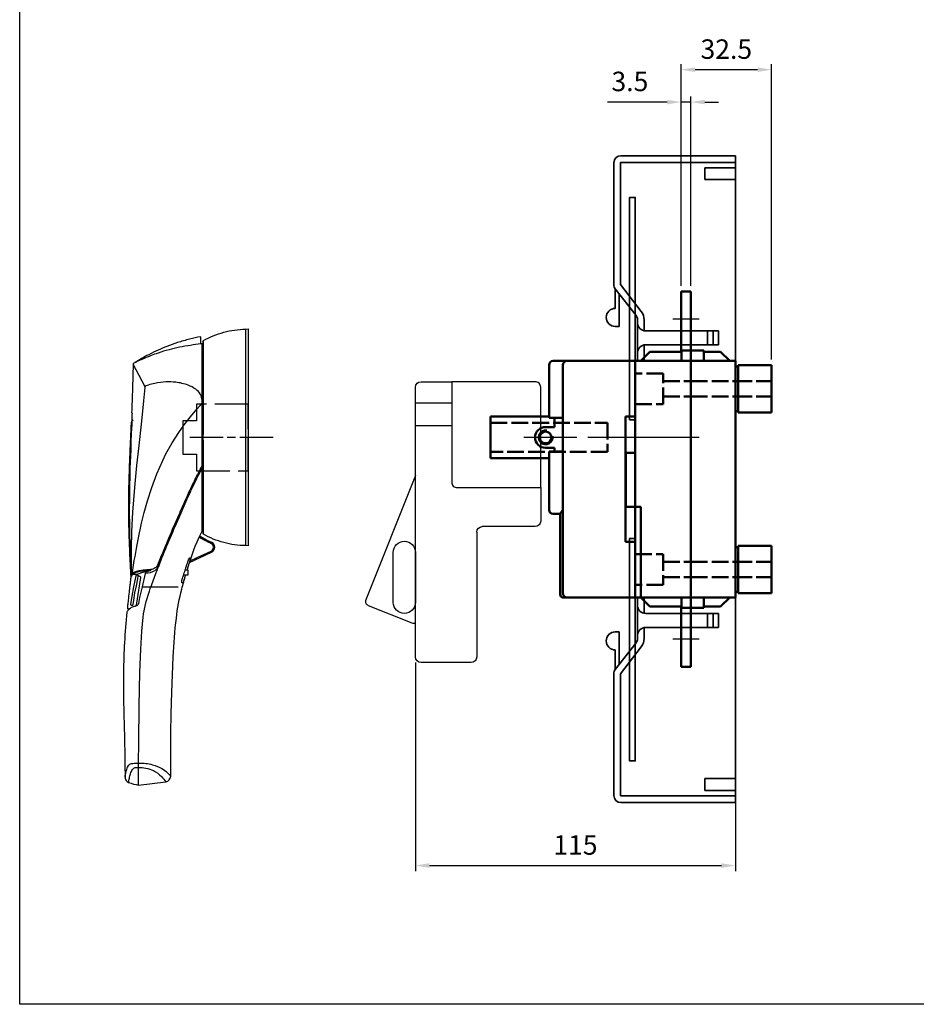
# Model space of a CAD drawing. Units: millimetres. Extents: x -40 to 1153, y -120 to 569.
# Drawn here: x -40 to 282, y -120 to 234 of the extents above; entities that cross this region are included whole.
import ezdxf

# ---------------------------------------------------------------- set-up
doc = ezdxf.new("R2010")
doc.units = ezdxf.units.MM
doc.header["$LTSCALE"] = 2
doc.header["$PDMODE"] = 99
doc.header["$PDSIZE"] = -3
for name, pattern in [('AM_ISO02W050', [7.5, 6, -1.5]), ('AM_ISO02W050x2', [3.75, 3, -0.75]), ('AM_ISO08W050x2', [9, 6, -0.75, 1.5, -0.75]), ('GEN7', [15, 10, -2.5, 0, -2.5])]:
    doc.linetypes.add(name, pattern=pattern)
for name, color, linetype in [('AXIS', 4, 'GEN7'), ('DIRECT HANDLE', 7, 'Continuous'), ('QUOTATION', 3, 'Continuous')]:
    doc.layers.add(name, color=color, linetype=linetype)
for name, color, linetype, lineweight in [('BASIC DEVICE', 7, 'Continuous', 50), ('CONTACT', 21, 'Continuous', 50), ('EXTERN HANDLE', 5, 'Continuous', 30), ('TERMINAL SCHROUD', 2, 'Continuous', 35), ('TERMINAL SCREEN', 2, 'Continuous', 35)]:
    doc.layers.add(name, color=color, linetype=linetype, lineweight=lineweight)
doc.styles.get("Standard").update_dxf_attribs({"font": 'ISOCP.SHX'})
doc.dimstyles.new('AM_ISO$0', dxfattribs={"dimtxt": 3.5, "dimasz": 2.5, "dimexe": 1, "dimexo": 1, "dimgap": 1.5, "dimtad": 1, "dimdsep": 46, "dimtxsty": 'STANDARD', "dimcen": 0, "dimclrd": 256, "dimclre": 256, "dimclrt": 2, "dimadec": 0, "dimazin": 2, "dimtp": 0.1, "dimtm": 0.1, "dimtfac": 0.71, "dimtdec": 3, "dimtmove": 0, "dimatfit": 3, "dimfxl": 1, "dimlwd": -1, "dimlwe": -1, "dimarcsym": 0})

# ---------------------------------------------------------------- blocks, each defined once
blk = doc.blocks.new('14212111 extern handle right')
at = {"layer": 'AXIS', "linetype": 'AM_ISO08W050x2'}
blk.add_line((9, 0), (-20.96, 0), dxfattribs=at)
at = {"layer": 'EXTERN HANDLE'}
for p, q in [((-16.5, -33.67), (-16.5, -11.1)), ((-39.65, -49.18), (-39.61, -49.15)), ((-35.1, -47.94), (-35.02, -47.72)), ((-38.08, -53.7), (-38.08, -53.7)), ((-38.07, -53.71), (-38.08, -53.7)), ((-38.04, -53.72), (-38.07, -53.71)), ((-38, -53.74), (-38.04, -53.72)), ((-37.91, -53.77), (-38, -53.74)), ((-37.81, -53.8), (-37.91, -53.77)), ((-37.6, -53.86), (-37.81, -53.8)), ((-37.6, -53.87), (-37.6, -53.86)), ((-25.1, -53.87), (-37.6, -53.87))]:
    blk.add_line(p, q, dxfattribs=at)
at = {"layer": 'EXTERN HANDLE', "flags": 128}
for points in [[(-16.05, 34.8, -0.063445), (-8.74, 37.82, -0.063445), (-0.9, 38.91), (0, 39), (0, 0), (0, -39), (-0.9, -38.91, -0.063445), (-8.74, -37.82, -0.063445), (-16.05, -34.8, -0.273802), (-16.2, -34.54), (-16.2, 34.54, -0.269356), (-16.05, 34.8)], [(-17, 33.65), (-17, 36.23, 0.015279), (-21.03, 35.34, 0.016767), (-25.38, 34.09, 0.015065), (-29.21, 32.72, 0.012293), (-32.27, 31.42, 0.014322), (-35.73, 29.74, 0.010897), (-38.26, 28.35, 0.010593), (-40.54, 26.97, 0.433942)], [(-16.5, -10.09), (-16.5, 33.68), (-17, 33.61), (-17, 33.65, 0.00401), (-20.68, 33.11, 0.011067), (-24.68, 32.41, 0.014688), (-28.4, 31.54, 0.017837), (-32.38, 30.34, 0.0108), (-34.89, 29.42, 0.009406), (-37.54, 28.32, 0.00536), (-39.36, 27.52, 0.001393), (-40.51, 26.99, -0.000914), (-41.03, 26.74, 0.180563), (-41.24, 26.57, 0.077925), (-41.32, 26.31, -0.000216), (-41.35, 25.24, -0.000243), (-41.38, 23.96, -0.000457), (-41.46, 21.28, -0.000849), (-41.57, 17.63, -0.001227), (-41.73, 13.03, -0.001354), (-41.89, 8.96, -0.369079), (-41.7, 8.69, 0.023774), (-41.79, 6.44, -0.021745), (-41.89, 3.44, 0.019617), (-42.15, -2.84, -0.018545), (-42.31, -7.21, 0.020697), (-42.46, -11.52, 0.006705), (-42.7, -24.84, 0.008341), (-42.52, -39.04, -0.017903), (-42.28, -46.11, 0.020143), (-42.16, -48.99, 0.3579), (-41.98, -49.18), (-39.65, -49.18)], [(-35.02, -47.72), (-35.22, -47.73), (-35.57, -47.76), (-36.17, -47.81), (-36.72, -47.87), (-37.22, -47.93), (-38.02, -48.05), (-38.87, -48.21), (-39.71, -48.4), (-40.34, -48.57), (-40.88, -48.75), (-41.2, -48.87), (-41.43, -48.97), (-41.49, -49, -0.061045), (-41.67, -49.04, -0.009592), (-41.77, -49.05, -0.193136), (-41.9, -48.98, -0.179722), (-41.95, -48.85), (-41.95, -48.39), (-41.96, -46.88), (-41.96, -43.63), (-41.93, -40.01), (-41.79, -33.81), (-41.45, -26.84), (-40.75, -17.98), (-39.96, -10.07), (-39.29, -4.02), (-38.2, 5.82), (-37.45, 13.2), (-37.01, 17.93, 0.124896), (-37.05, 18.21), (-41.31, 26.3)], [(-16.5, 13.35, 0.1102), (-17.12, 15.45, 0.103837), (-18.81, 17.31, 0.06878), (-21.58, 18.79, 0.06229), (-26, 19.84, 0.040269), (-29.54, 19.96, 0.04099), (-33.5, 19.44, 0.019645), (-35.89, 18.82, 0.004844), (-36.78, 18.54, 0.193256), (-37.05, 18.21, 212886.334691)], [(-41.43, -48.97, -0.890161), (-41.58, -48.9, 0.319227), (-41.62, -48.75), (-41.55, -48.29), (-41.47, -47.76), (-41.31, -46.74), (-40.9, -44.3), (-40.65, -42.85), (-40.14, -39.95), (-39.52, -36.74), (-38.26, -30.83), (-37.33, -27.04), (-36.17, -22.83), (-34.63, -17.97), (-32.82, -13.09), (-29.53, -5.89), (-27.34, -1.94), (-24.93, 1.83), (-22.96, 4.59), (-20.71, 7.45), (-18.39, 10.17), (-17.22, 11.49), (-16.52, 12.27), (-16.5, 11.79)], [(-41.79, 6.44, -1.290499), (-41.94, 5.85, 0.040416), (-42.07, 4.79, -0.000175), (-42.17, 2.62, -0.000014), (-42.28, 0.2, 0.000245), (-42.41, -2.74, 0.000374), (-42.51, -4.94, 0.000683), (-42.62, -7.57, 0.000946), (-42.72, -10.26, 0.001005), (-42.8, -12.58, 0.002083), (-42.91, -16.47, 0.003132), (-43, -21.44, 0.00333), (-43.02, -25.95, 0.003619), (-42.97, -30.78, 0.003418), (-42.86, -35.39, 0.003729), (-42.62, -41.39, 0.001658), (-42.42, -45.44, 0.000546), (-42.25, -48.61, 0.000002), (-42.18, -49.94, -0.047072), (-42.19, -50.51, -0.000362), (-42.37, -51.96, 0.000354), (-42.53, -53.28, 0.000905), (-42.81, -55.61, 0.003953), (-43.12, -58.48, 0.00296), (-43.3, -60.37, 0.000695), (-43.38, -61.3, 0.48198), (-43.05, -61.62, 0.001318), (-42.41, -61.51, -0.397854)], [(-16.5, -10.09, -0.000662), (-17.24, -11.41, 0.010998), (-18.24, -13.28, 0.003503), (-18.87, -14.57, 0.005141), (-20.97, -19.02, 0.002625), (-23.11, -23.74, 0.001731), (-24.93, -27.84, 0.00343), (-28.6, -36.34, 0.002399), (-30.55, -41.01, 0.003624), (-32.55, -45.95, -0.107286), (-33.41, -46.92, -0.074958), (-34.22, -47.35, -0.070728), (-35.1, -47.52, 0.021322), (-37.77, -47.76, 0.024839), (-39.76, -48.14, 0.028353), (-41.16, -48.55, 0.019663), (-41.62, -48.75, -0.089137), (-41.8, -48.83, -0.052903), (-41.95, -48.85, 36.558066)], [(-21.08, -45), (-13.11, -41.29, 0.294401), (-11.96, -39.46, 0.294401), (-13.15, -37.65)], [(-20.87, -44.36), (-18.36, -43.19), (-13.32, -40.84, 0.294401), (-12.46, -39.46, 0.294401), (-13.35, -38.1, -0.013262), (-14.95, -37.35, -0.013916), (-16.58, -36.47, -0.008807), (-17.59, -35.86, 0)], [(-32.02, -45.98, -0.1432), (-33.54, -47.92, -0.139211), (-35.86, -48.76, 0.003299), (-36.33, -48.79, 0.021991), (-36.72, -48.84, 0.123298), (-36.97, -48.92), (-38.08, -53.7), (-39, -57.6), (-39.42, -59.72, -0.144297), (-39.72, -60.3, -0.178062), (-40.43, -60.71, 0.067191), (-41.67, -61.05, 0.078097), (-42.55, -61.63, 0.036289), (-42.92, -61.99, 4120.511404)], [(-22.5, -49.39), (-23.17, -51.68), (-23.24, -51.88), (-23.3, -52.03), (-23.36, -52.18), (-23.4, -52.25), (-23.41, -52.26, -0.178456), (-23.42, -52.27), (-23.8, -52.28, -0.317961), (-23.84, -52.25, -0.071859), (-23.86, -52.21, -0.0248), (-23.87, -52.17, -0.019995), (-23.87, -52.12, -0.027137), (-23.87, -51.98, -0.023673), (-23.84, -51.72, -0.02877), (-23.71, -51.08, -0.010814), (-23.59, -50.7, -0.001827), (-22.95, -48.67, -0.001001), (-22.63, -47.69, -0.001296), (-22.14, -46.21, 0.027165), (-21.82, -45.23, -0.035264), (-21.5, -44.33, -0.00103), (-21.22, -43.7, -0.045784), (-21.07, -43.43, -0.042285), (-21, -43.33, -0.189063), (-20.97, -43.32), (-20.69, -43.32, -0.320088), (-20.68, -43.34, -0.045603), (-20.69, -43.4, -0.020622), (-20.74, -43.63, -0.00709), (-20.83, -43.94), (-22, -47.7)], [(-39.49, -49.89, 0.142457), (-39.51, -49.7, 0.230834), (-39.64, -49.57, 0.061207), (-39.87, -49.53, 0.084595), (-40.17, -49.53, 0.134125), (-40.29, -49.6, 0.115121), (-40.36, -49.71), (-41.14, -53.75), (-41.76, -57.1), (-42.24, -60.02, 0.365464), (-42.06, -60.33, 0.086044), (-41.91, -60.36, 0.139007), (-41.72, -60.3, -0.221453), (-41.53, -60.28, 0.461181), (-41.44, -60.22, -0.179036), (-41.37, -60.09), (-41.11, -58.53), (-40.66, -55.94), (-40.16, -53.31), (-39.67, -50.79), (-39.49, -49.88)], [(-41.89, -49.18), (-41.85, -49.88), (-42.15, -49.9, 0.423404), (-42.18, -49.93, 472.573029)], [(-39.64, -49.57), (-39.52, -49.62), (-39.24, -49.72), (-39.03, -49.83), (-38.86, -49.94), (-38.77, -50.04, -0.260532), (-38.68, -50.35), (-40.21, -60.26, -0.287965), (-40.61, -60.72, -70.041744)]]:
    blk.add_lwpolyline(points, format="xyb", dxfattribs=at)
for points in [[(-0.9, 38.91), (-0.9, 0), (-0.9, -38.91)], [(-16.2, 33.25), (-16.5, 33.48)], [(-21.91, -47.7), (-21.08, -45), (-20.87, -44.36), (-20.63, -43.6), (-20.27, -42.54), (-20.03, -41.87), (-19.51, -40.41), (-19, -39.08), (-18.36, -37.54), (-17.59, -35.86), (-17.37, -35.41), (-16.5, -33.67), (-16.27, -33.5), (-16.2, -33.44)]]:
    blk.add_lwpolyline(points, dxfattribs=at)
at = {"layer": 'EXTERN HANDLE'}
for points in [[(-16.05, 1), (-16.05, 34.8)], [(-16.05, -34.8), (-16.05, -1)], [(-23.18, -49.4), (-21.5, -49.37), (-21.5, -47.7), (-22.64, -47.7)]]:
    blk.add_lwpolyline(points, dxfattribs=at)
at = {"layer": 'EXTERN HANDLE', "color": 6, "linetype": 'AM_ISO02W050'}
blk.add_lwpolyline([(0, 12), (-18.5, 12), (-18.5, 6), (-23.5, 6), (-23.5, -6), (-18.5, -6), (-18.5, -12), (0, -12), (0, 12)], dxfattribs=at)
at = {"layer": 'EXTERN HANDLE'}
for points in [[(-39.36, -125.03), (-39.36, -122.26), (-39.36, -118.71), (-39.36, -117.15), (-39.32, -109.5), (-39.18, -96.64), (-38.92, -84.46), (-38.61, -76.16), (-38.24, -69.72), (-37.75, -64.6, -0.048945), (-35.61, -55.68, -0.005742), (-35, -53.87, -0.006279), (-33.05, -48.62, -0.003363), (-31.78, -45.36, -0.004988), (-28.44, -37.25, -0.003447), (-24.83, -28.85, -0.002904), (-21.84, -22.13, -0.004369), (-19.17, -16.35, -0.007066), (-17.62, -13.18, -0.014137), (-16.2, -10.58, 4.69414)], [(-42.48, -61.52), (-42.57, -61.6), (-42.76, -61.76), (-42.96, -61.94), (-43.14, -62.13), (-43.28, -62.28, 0.055801), (-43.51, -62.62, 0.083736), (-43.6, -62.86, 0.022984), (-44.79, -84.54, 0.008356), (-44.65, -99.44, -0.004811), (-44.23, -122.18, 0.31714), (-42.95, -124.07, 0.052748), (-39.36, -125.03), (-29.58, -123.82, 0.375343), (-27.81, -121.85), (-27.79, -114.48), (-27.72, -106.41), (-27.62, -99.31), (-27.44, -91.77), (-26.93, -78.86, -0.01609), (-25.79, -64.94, -0.036933), (-23.84, -54.54, -0.004977), (-22.4, -49.4, 1.082279)], [(-35.1, -47.94, 0.000663), (-35.18, -47.94, -0.003488), (-35.77, -48.09, -0.003378), (-36.35, -48.22, -0.002979), (-36.85, -48.33, 0.000949), (-37.34, -48.43, 0.008262), (-37.8, -48.54, 0.009749), (-38.26, -48.67, 0.009507), (-38.62, -48.78, 0.011384), (-38.93, -48.9, 0.026752), (-39.61, -49.15)], [(-35.1, -47.52, 0.056647), (-35.08, -47.63, 0.188764), (-35.02, -47.72)], [(-44.24, -122.2, -0.015715), (-44.08, -121.14, -0.014408), (-43.88, -120.21, -0.049382), (-43.31, -118.54, -0.060223), (-42.91, -117.89, -0.162995), (-41.95, -117.28, -0.048673), (-40.96, -117.15, -0.023216), (-39.84, -117.14, 0.00055), (-39.36, -117.15, -0.037888), (-36.72, -117.23, -0.040503), (-34.31, -117.68, -0.070561), (-30.98, -119.1, -0.04631), (-29.01, -120.56, -0.051296), (-27.81, -121.84, -0.249318)], [(-42.95, -124.07, -0.025271), (-42.69, -122.51, -0.026606), (-42.26, -120.92, -0.075635), (-41.52, -119.36, -0.184637), (-40.61, -118.71, -0.048723), (-39.36, -118.71, -0.051171), (-36.79, -118.87, -0.077036), (-34, -119.82, -0.073459), (-31.16, -121.92, -0.056999), (-29.57, -123.82, 1.143312)]]:
    blk.add_lwpolyline(points, format="xyb", dxfattribs=at)
blk.add_arc((0.07, -7.63), 32.8, 237.8931, 246.2358, dxfattribs=at)
blk = doc.blocks.new('26003014 sirco3x125A right')
at = {"layer": 'AXIS', "linetype": 'AM_ISO08W050x2'}
for p, q in [((-14, 57.5), (-23.5, 57.5)), ((-14, -57.5), (-23.5, -57.5))]:
    blk.add_line(p, q, dxfattribs=at)
at = {"layer": 'AXIS'}
for p, q in [((-34, 15), (-71, 15)), ((-14, 15), (-43.5, 15))]:
    blk.add_line(p, q, dxfattribs=at)
at = {"layer": 'BASIC DEVICE'}
for p, q in [((-17, 46.3), (-20.4, 46.3)), ((-20.4, 46.3), (-20.4, 42.5)), ((-17, 42.5), (-17, 46.3)), ((-17, 46.3), (-12.3, 46.3)), ((-17, 42.5), (-17, 46.3)), ((-12.3, 46.3), (-12.3, 42.5)), ((-66.5, 42.5), (-61.5, 42.5)), ((-37, 42.5), (-61.5, 42.5)), ((-17, 42.5), (-37, 42.5)), ((-37, 42.5), (-37, 22.5)), ((-37, 9.5), (-37, 42.5)), ((-37, 42.5), (-37, 42.5)), ((-35, 42.5), (-31.7, 45.8)), ((-31.7, 45.8), (-20.4, 45.8)), ((-20.4, 42.5), (-17, 42.5)), ((-17, -42.5), (-17, 42.5)), ((-12.3, 42.5), (-17, 42.5)), ((-17, 42.5), (-1, 42.5)), ((-17, -42.5), (-17, 42.5)), ((-12.3, 45.8), (-6.3, 45.8)), ((-6.3, 45.8), (-3, 42.5)), ((-1, 42.5), (-1, -42.5)), ((-68, 22), (-68, 41)), ((-63, 41), (-63, -41)), ((-1, 40.5), (0, 40.5)), ((12, 41), (0, 41)), ((0, 41), (0, 24)), ((0, 40.5), (0, 24.5)), ((12, 24), (12, 41)), ((-68, 22.5), (-89, 22.5)), ((-89, 22.5), (-89, 7.5)), ((-68, 22), (-68, 22.5)), ((-63, 22), (-68, 22)), ((-63, 22), (-68, 22)), ((-66, 22), (-66, 18.75)), ((-63, 10), (-63, 22)), ((-37, 22.5), (-40.5, 22.5)), ((-40.5, 22.5), (-40.5, -22.5)), ((-37, 22.5), (-37, -22.5)), ((0, 24.5), (-1, 24.5)), ((0, 24), (12, 24)), ((-66, 18.75), (-69.25, 18.75)), ((-73, 15), (-73, 15)), ((-69.25, 11.25), (-66, 11.25)), ((-66, 11.25), (-66, 10)), ((-89, 7.5), (-68, 7.5)), ((-63, 10), (-68, 10)), ((-68, 7.5), (-68, 10)), ((-68, 10), (-63, 10)), ((-68, -11), (-68, 9)), ((-40.4, -10), (-40.4, 9.5)), ((-40.4, 9.5), (-37, 9.5)), ((-35, -10), (-40.4, -10)), ((-35, -42.5), (-35, -10)), ((-64, -12.5), (-66.5, -12.5)), ((-64, -12.5), (-63, -11)), ((-64, -41.5), (-64, -12.5)), ((-40.5, -22.5), (-37, -22.5)), ((-37, -22.5), (-37, -42.5)), ((-1, -24.5), (0, -24.5)), ((12, -24), (0, -24)), ((0, -24), (0, -41)), ((0, -24.5), (0, -40.5)), ((12, -41), (12, -24)), ((0, -40.5), (-1, -40.5)), ((0, -41), (12, -41)), ((-61.5, -42.5), (-63, -42.5)), ((-61.5, -42.5), (-35, -42.5)), ((-37, -42.5), (-17, -42.5)), ((-35, -42.5), (-31.7, -45.8)), ((-31.7, -45.8), (-20.4, -45.8)), ((-20.4, -46.3), (-20.4, -42.5)), ((-20.4, -42.5), (-17, -42.5)), ((-17, -42.5), (-17, -46.3)), ((-1, -42.5), (-17, -42.5)), ((-12.3, -42.5), (-17, -42.5)), ((-17, -42.5), (-17, -46.3)), ((-12.3, -46.3), (-12.3, -42.5)), ((-12.3, -45.8), (-6.3, -45.8)), ((-6.3, -45.8), (-3, -42.5)), ((-17, -46.3), (-20.4, -46.3)), ((-17, -46.3), (-12.3, -46.3))]:
    blk.add_line(p, q, dxfattribs=at)
at = {"layer": 'BASIC DEVICE', "linetype": 'AM_ISO02W050x2'}
for p, q in [((-27, 38), (-37, 38)), ((-27, 27), (-27, 38)), ((-27, 35.25), (-17, 35.25)), ((-17, 35.25), (-1, 35.25)), ((-1, 35.25), (12, 35.25)), ((-27, 29.75), (-17, 29.75)), ((-17, 29.75), (-1, 29.75)), ((-1, 29.75), (12, 29.75)), ((-37, 27), (-27, 27)), ((-89, 20.23), (-47, 20.23)), ((-47, 20.23), (-47, 9.78)), ((-47, 9.78), (-89, 9.78)), ((-37, -27), (-27, -27)), ((-27, -27), (-27, -38)), ((-27, -29.75), (-17, -29.75)), ((-17, -29.75), (-1, -29.75)), ((-1, -29.75), (12, -29.75)), ((-27, -35.25), (-17, -35.25)), ((-17, -35.25), (-1, -35.25)), ((-1, -35.25), (12, -35.25)), ((-27, -38), (-37, -38))]:
    blk.add_line(p, q, dxfattribs=at)
at = {"layer": 'BASIC DEVICE'}
blk.add_circle((-69.25, 15), 2.1, dxfattribs=at)
for centre, radius, start, end in [((-66.5, 41), 1.5, 90, 180), ((-61.5, 41), 1.5, 90, 180), ((-69.25, 15), 3.75, 90, 180), ((-69.25, 15), 3.75, 180, 270), ((-66.5, -11), 1.5, 180, 270), ((-63, -41.5), 1, 180, 270), ((-61.5, -41), 1.5, 180, 270)]:
    blk.add_arc(centre, radius, start, end, dxfattribs=at)
at = {"layer": 'BASIC DEVICE', "color": 3}
blk.add_arc((-69.25, 15), 2.5, 79.6697, 11.6335, dxfattribs=at)
at = {"layer": 'CONTACT'}
for p, q in [((-17, 67.5), (-20.5, 67.5)), ((-20.5, 67.5), (-20.5, 46.3)), ((-17, 46.3), (-17, 67.5)), ((-20.5, 46.3), (-17, 46.3)), ((-20.5, -67.5), (-20.5, -46.3)), ((-20.5, -46.3), (-17, -46.3)), ((-17, -46.3), (-17, -67.5)), ((-17, -67.5), (-20.5, -67.5))]:
    blk.add_line(p, q, dxfattribs=at)
blk = doc.blocks.new('26943014 terminal schroud right')
at = {"layer": 'TERMINAL SCHROUD'}
for p, q in [((-43.7, 71.3), (-43.7, 27.51)), ((-41.3, 71.3), (-41.3, 27.51)), ((0, 73.8), (-41.2, 73.8)), ((0, 71.4), (-41.2, 71.4)), ((0, 0), (0, 73.8)), ((-11, 65.2), (-11, 69.4)), ((-11, 69.4), (0, 69.4)), ((0, 65.2), (-11, 65.2)), ((-43.2, 26.01), (-43.2, 18.91)), ((-43.18, 25.98), (-35.72, 16.34)), ((-41.28, 27.45), (-33.82, 17.8)), ((-41.8, 12.41), (-41.8, 24.2)), ((-35.2, 14.81), (-35.2, 0)), ((-32.8, 14.81), (-32.8, 10.86)), ((-43.2, 12.41), (-41.8, 12.41)), ((-6, 10.8), (-32.2, 10.8)), ((-10, 5.8), (-10, 10.8)), ((-8, 5.8), (-8, 10.8)), ((-6, 5.8), (-6, 10.8)), ((-32.8, 5.74), (-32.8, 0)), ((-32.2, 5.8), (-6, 5.8)), ((-35.2, 0), (0, 0))]:
    blk.add_line(p, q, dxfattribs=at)
for centre, radius, start, end in [((-41.2, 71.3), 2.5, 90, 180), ((-41.2, 71.3), 0.1, 90, 180), ((-41.2, 27.51), 2.5, 180, 217.6942), ((-41.2, 27.51), 0.1, 180, 217.6942), ((-43.2, 15.66), 3.25, 90, 270), ((-37.7, 14.81), 4.9, 360, 37.6942), ((-37.7, 14.81), 2.5, 0, 37.6942), ((-32.2, 13.8), 3, 180, 270), ((-32.2, 2.8), 3, 90, 180)]:
    blk.add_arc(centre, radius, start, end, dxfattribs=at)
blk = doc.blocks.new('26995042 direct handle right')
at = {"layer": 'DIRECT HANDLE'}
for p, q in [((79.05, 76), (79.05, 76)), ((99, 58), (2, 58)), ((7.72, 45), (7.72, 58)), ((15.83, 45), (15.83, 58)), ((0, 56), (0, 45)), ((101, 38), (101, 56)), ((54.1, 36), (99, 36)), ((52.1, 15), (52.1, 34)), ((38.1, 13), (50.1, 13)), ((38.1, 13), (50.1, 13))]:
    blk.add_line(p, q, dxfattribs=at)
at = {"layer": 'DIRECT HANDLE', "color": 4, "linetype": 'GEN7'}
blk.add_line((20.05, 0), (20.05, 19), dxfattribs=at)
at = {"layer": 'DIRECT HANDLE'}
blk.add_lwpolyline([(33.76, 58), (78.49, 75.89, -0.414214), (80.44, 75.06), (86.76, 59.27, -0.223106), (86.68, 58, -0.223106)], format="xyb", dxfattribs=at)
for points in [[(79.37, 66), (61.37, 66, 1), (61.37, 58), (79.37, 58, 1)], [(38.1, 13), (2, 13, -0.414214), (0, 15), (0, 45), (36.1, 45, -0.414214), (38.1, 43)]]:
    blk.add_lwpolyline(points, format="xyb", close=True, dxfattribs=at)
for centre, start, end in [((2, 56), 90, 180), ((99, 56), 0, 90), ((54.1, 34), 90, 180), ((99, 38), 270, 0), ((50.1, 15), 270, 0)]:
    blk.add_arc(centre, 2, start, end, dxfattribs=at)
blk = doc.blocks.new('26983012 terminal screen right')
at = {"layer": 'TERMINAL SCREEN'}
blk.add_lwpolyline([(1, -80), (-1, -80), (-1, 0), (1, 0)], close=True, dxfattribs=at)
blk = doc.blocks.new('26003014 ass P direct right')
for name, p in [('26943014 terminal schroud right', (204.45, 111.5)), ('26983012 terminal screen right', (167.45, 170.33)), ('26003014 sirco3x125A right', (205.45, 69))]:
    blk.add_blockref(name, p)
at = {"xscale": -1}
for name, p, rotation in [('26995042 direct handle right', (147.45, 104.05), 90), ('26983012 terminal screen right', (167.45, -32.33), 180), ('26943014 terminal schroud right', (204.45, 26.5), 180)]:
    blk.add_blockref(name, p, dxfattribs=dict(at, rotation=rotation))
blk = doc.blocks.new('*D27')
at = {"layer": 'Defpoints', "color": 0, "transparency": 16777216}
for p in [(197.6, 204.6), (197.6, 136.5), (201.1, 136.5)]:
    blk.add_point(p, dxfattribs=at)
at = {"layer": 'QUOTATION', "transparency": 16777216}
for p, q in [((197.6, 138.5), (197.6, 206.6)), ((201.1, 138.5), (201.1, 206.6)), ((192.6, 204.6), (171.13, 204.6)), ((201.1, 204.6), (197.6, 204.6)), ((206.1, 204.6), (211.1, 204.6))]:
    blk.add_line(p, q, dxfattribs=at)
for points in [[(192.6, 205.43), (192.6, 203.77), (197.6, 204.6)], [(206.1, 205.43), (206.1, 203.77), (201.1, 204.6)]]:
    blk.add_solid(points, dxfattribs=at)
at = {"layer": 'QUOTATION', "color": 2, "transparency": 16777216, "insert": (179.18, 211.1), "char_height": 7, "attachment_point": 5}
blk.add_mtext('3.5', dxfattribs=at)
blk = doc.blocks.new('*D28')
at = {"layer": 'Defpoints', "color": 0, "transparency": 16777216}
for p in [(197.6, 216.23), (197.6, 136.5), (230.1, 110)]:
    blk.add_point(p, dxfattribs=at)
at = {"layer": 'QUOTATION', "transparency": 16777216}
for p, q in [((197.6, 138.5), (197.6, 218.23)), ((225.1, 216.23), (202.6, 216.23)), ((230.1, 112), (230.1, 218.23))]:
    blk.add_line(p, q, dxfattribs=at)
for points in [[(202.6, 217.07), (202.6, 215.4), (197.6, 216.23)], [(225.1, 217.07), (225.1, 215.4), (230.1, 216.23)]]:
    blk.add_solid(points, dxfattribs=at)
at = {"layer": 'QUOTATION', "color": 2, "transparency": 16777216, "insert": (213.85, 222.73), "char_height": 7, "attachment_point": 5}
blk.add_mtext('32.5', dxfattribs=at)
blk = doc.blocks.new('*D42')
at = {"layer": 'Defpoints', "color": 0, "transparency": 16777216}
for p in [(217.1, 26.5), (102.1, 5.05), (217.1, -69.95)]:
    blk.add_point(p, dxfattribs=at)
at = {"layer": 'QUOTATION', "transparency": 16777216}
for p, q in [((217.1, 24.5), (217.1, -71.95)), ((102.1, 3.05), (102.1, -71.95)), ((107.1, -69.95), (212.1, -69.95))]:
    blk.add_line(p, q, dxfattribs=at)
for points in [[(107.1, -69.11), (107.1, -70.78), (102.1, -69.95)], [(212.1, -69.11), (212.1, -70.78), (217.1, -69.95)]]:
    blk.add_solid(points, dxfattribs=at)
at = {"layer": 'QUOTATION', "color": 2, "transparency": 16777216, "insert": (159.6, -63.45), "char_height": 7, "attachment_point": 5}
blk.add_mtext('115', dxfattribs=at)

msp = doc.modelspace()

# ---------------------------------------------------------------- linework, layer by layer
msp.add_lwpolyline([(-40.234, 568.878), (1152.915, 568.878), (1152.915, -119.841), (-40.234, -119.841)], close=True)

# ---------------------------------------------------------------- block references
for name, p in [('26003014 ass P direct right', (12.652, 0)), ('14212111 extern handle right', (41.883, 84.001))]:
    msp.add_blockref(name, p)

# ---------------------------------------------------------------- dimensions: what is measured, and where the dimension line sits
at = {"layer": 'QUOTATION'}
for base, p1, p2, picture, middle in [((197.601, 216.234), (230.101, 110.001), (197.601, 136.501), '*D28', (213.851, 222.735)), ((217.101, -69.946), (102.101, 5.053), (217.101, 26.501), '*D42', (159.601, -63.446))]:
    dim = msp.add_linear_dim(base=base, p1=p1, p2=p2, dimstyle='AM_ISO$0', override={"dimscale": 2}, dxfattribs=at)
    dim.commit()
    dim.dimension.update_dxf_attribs({"geometry": picture, "text_midpoint": middle})
dim = msp.add_linear_dim(base=(197.601, 204.601), p1=(201.101, 136.501), p2=(197.601, 136.501), dimstyle='AM_ISO$0', override={"dimscale": 2}, dxfattribs=at)
dim.commit()
dim.dimension.update_dxf_attribs({"geometry": '*D27', "text_midpoint": (179.18, 204.601), "dimtype": 160})

doc.saveas('drawing.dxf')
